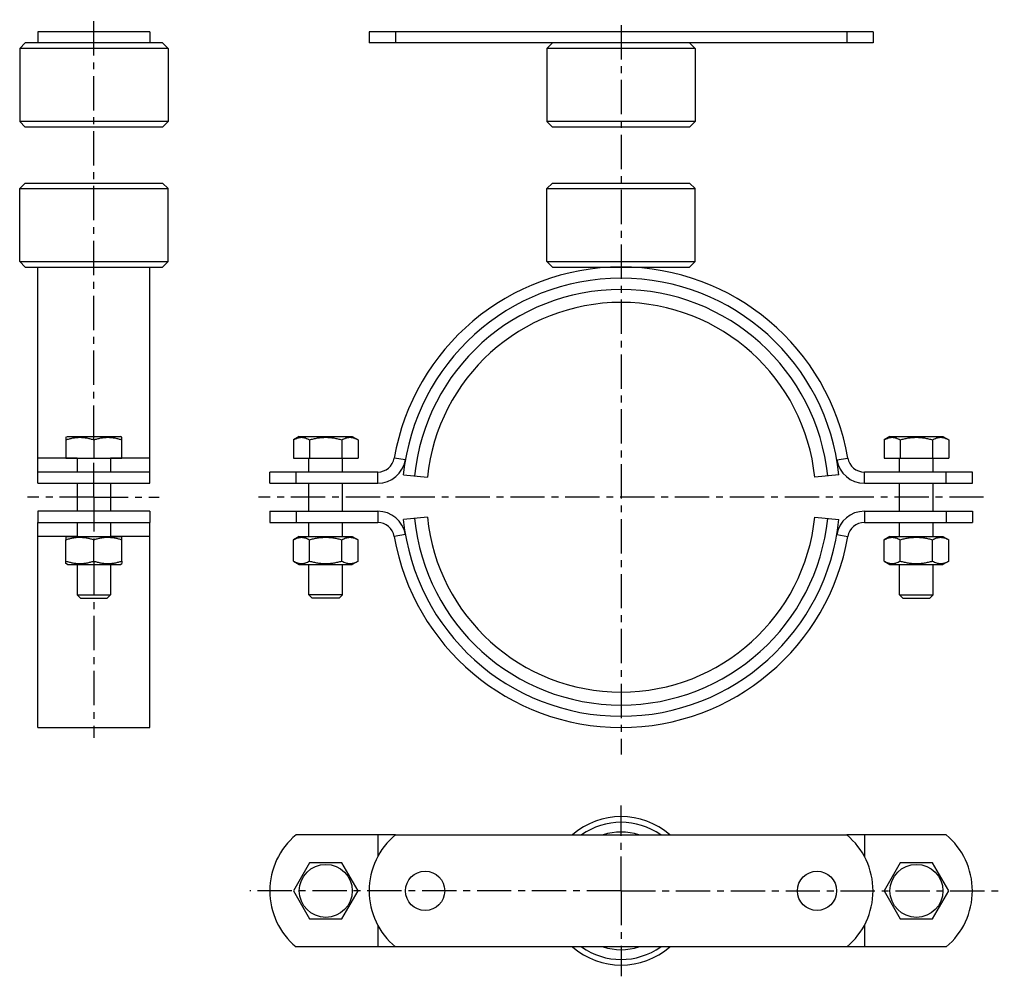
# Model space of a CAD drawing. Units: millimetres. Extents: x 36 to 211, y 41 to 212.
import ezdxf

# ---------------------------------------------------------------- set-up
doc = ezdxf.new("R2010")
doc.units = ezdxf.units.MM
doc.header["$LTSCALE"] = 16.335
doc.linetypes.add('CENTER', pattern=[0.6, 0.375, -0.075, 0.075, -0.075])
doc.layers.get('0').update_dxf_attribs({"linetype": 'CONTINUOUS'})
doc.layers.add('AXES', color=7, linetype='CONTINUOUS')
doc.layers.add('DEFAULT_1', color=7, linetype='CENTER')

msp = doc.modelspace()

# ---------------------------------------------------------------- linework, layer by layer
at = {"color": 7, "linetype": 'Continuous'}
for p, q in [((36.54, 207.75), (35.54, 206.75)), ((38.79, 207.75), (36.54, 207.75)), ((61.04, 207.75), (58.79, 207.75)), ((61.04, 207.75), (62.04, 206.75)), ((130.71, 207.75), (129.71, 206.75)), ((150.04, 207.75), (135.89, 207.75)), ((155.21, 207.75), (156.21, 206.75)), ((62.04, 206.75), (35.54, 206.75)), ((129.71, 206.75), (129.71, 193.75)), ((156.21, 206.75), (129.71, 206.75)), ((156.21, 206.75), (156.21, 193.75)), ((35.54, 193.75), (36.54, 192.75)), ((62.04, 193.75), (35.54, 193.75)), ((62.04, 193.75), (61.04, 192.75)), ((130.71, 192.75), (129.71, 193.75)), ((156.21, 193.75), (129.71, 193.75)), ((155.21, 192.75), (156.21, 193.75)), ((61.04, 192.75), (36.54, 192.75)), ((155.21, 192.75), (130.71, 192.75)), ((36.54, 182.75), (35.54, 181.75)), ((35.54, 168.75), (35.54, 181.75)), ((35.54, 181.75), (62.04, 181.75)), ((36.54, 182.75), (61.04, 182.75)), ((61.04, 182.75), (62.04, 181.75)), ((62.04, 168.75), (62.04, 181.75)), ((129.71, 181.75), (130.71, 182.75)), ((129.71, 181.75), (156.21, 181.75)), ((130.71, 182.75), (155.21, 182.75)), ((156.21, 181.75), (155.21, 182.75)), ((36.54, 167.75), (35.54, 168.75)), ((35.54, 168.75), (62.04, 168.75)), ((36.54, 167.75), (61.04, 167.75)), ((38.79, 131.15), (38.79, 167.75)), ((58.79, 131.15), (58.79, 167.75)), ((61.04, 167.75), (62.04, 168.75)), ((130.71, 167.75), (129.71, 168.75)), ((129.71, 168.75), (156.21, 168.75)), ((130.71, 167.75), (155.21, 167.75)), ((155.21, 167.75), (156.21, 168.75)), ((43.79, 137.35), (44.06, 137.5)), ((43.79, 137.35), (43.79, 133.65)), ((44.06, 137.5), (53.53, 137.5)), ((53.79, 137.35), (53.53, 137.5)), ((53.79, 133.65), (53.79, 137.35)), ((85.48, 137.5), (84.44, 136.9)), ((85.48, 137.5), (94.95, 137.5)), ((94.95, 137.5), (95.98, 136.9)), ((190.98, 137.5), (189.94, 136.9)), ((190.98, 137.5), (200.45, 137.5)), ((200.45, 137.5), (201.48, 136.9)), ((48.79, 136.9), (48.79, 133.65)), ((84.44, 136.9), (84.44, 133.65)), ((87.32, 136.9), (87.32, 133.65)), ((93.1, 136.9), (93.1, 133.65)), ((95.98, 136.9), (95.98, 133.65)), ((189.94, 136.9), (189.94, 133.65)), ((192.82, 136.9), (192.82, 133.65)), ((198.6, 136.9), (198.6, 133.65)), ((201.48, 136.9), (201.48, 133.65)), ((43.79, 133.65), (53.79, 133.65)), ((84.44, 133.65), (95.98, 133.65)), ((87.21, 131.15), (87.21, 133.65)), ((93.21, 131.15), (93.21, 133.65)), ((189.94, 133.65), (201.48, 133.65)), ((192.71, 131.15), (192.71, 133.65)), ((198.71, 131.15), (198.71, 133.65)), ((104.07, 130.65), (108.36, 130.21)), ((181.86, 130.65), (177.56, 130.21)), ((87.21, 124.15), (87.21, 129.15)), ((93.21, 124.15), (93.21, 129.15)), ((192.71, 124.15), (192.71, 129.15)), ((198.71, 124.15), (198.71, 129.15)), ((38.79, 85.55), (38.79, 122.15)), ((58.79, 85.55), (58.79, 122.15)), ((87.21, 119.65), (87.21, 122.15)), ((93.21, 119.65), (93.21, 122.15)), ((108.36, 123.09), (104.07, 122.65)), ((177.56, 123.09), (181.86, 122.65)), ((192.71, 119.65), (192.71, 122.15)), ((198.71, 119.65), (198.71, 122.15)), ((43.79, 119.5), (44.06, 119.65)), ((44.06, 119.65), (53.53, 119.65)), ((53.79, 119.5), (53.53, 119.65)), ((85.48, 119.65), (84.44, 119.05)), ((85.48, 119.65), (94.95, 119.65)), ((94.95, 119.65), (95.98, 119.05)), ((190.98, 119.65), (189.94, 119.05)), ((190.98, 119.65), (200.45, 119.65)), ((200.45, 119.65), (201.48, 119.05)), ((43.79, 119.5), (43.79, 119.05)), ((43.79, 115.25), (43.79, 119.05)), ((48.79, 115.25), (48.79, 119.05)), ((53.79, 119.05), (53.79, 119.5)), ((53.79, 115.25), (53.79, 119.05)), ((84.44, 115.25), (84.44, 119.05)), ((87.32, 115.25), (87.32, 119.05)), ((93.1, 115.25), (93.1, 119.05)), ((95.98, 115.25), (95.98, 119.05)), ((189.94, 115.25), (189.94, 119.05)), ((192.82, 115.25), (192.82, 119.05)), ((198.6, 115.25), (198.6, 119.05)), ((201.48, 115.25), (201.48, 119.05)), ((43.79, 114.81), (43.79, 115.25)), ((44.06, 114.65), (43.79, 114.81)), ((44.06, 114.65), (53.53, 114.65)), ((53.53, 114.65), (53.79, 114.81)), ((53.79, 115.25), (53.79, 114.81)), ((84.44, 115.25), (85.48, 114.65)), ((85.48, 114.65), (94.95, 114.65)), ((87.21, 109.25), (87.21, 114.65)), ((93.21, 109.25), (93.21, 114.65)), ((95.98, 115.25), (94.95, 114.65)), ((189.94, 115.25), (190.98, 114.65)), ((190.98, 114.65), (200.45, 114.65)), ((192.71, 109.25), (192.71, 114.65)), ((198.71, 109.25), (198.71, 114.65)), ((201.48, 115.25), (200.45, 114.65)), ((45.79, 109.25), (51.79, 109.25)), ((45.79, 109.25), (46.39, 108.65)), ((51.79, 109.25), (51.19, 108.65)), ((87.21, 109.25), (87.81, 108.65)), ((93.21, 109.25), (87.21, 109.25)), ((93.21, 109.25), (92.61, 108.65)), ((192.71, 109.25), (198.71, 109.25)), ((192.71, 109.25), (193.31, 108.65)), ((198.71, 109.25), (198.11, 108.65)), ((46.39, 108.65), (51.19, 108.65)), ((92.61, 108.65), (87.81, 108.65)), ((193.31, 108.65), (198.11, 108.65)), ((38.79, 85.55), (58.79, 85.55)), ((102.65, 66.37), (99.5, 66.37)), ((186.42, 66.37), (183.27, 66.37)), ((87.32, 61.37), (84.44, 56.37)), ((93.1, 61.37), (87.32, 61.37)), ((95.98, 56.37), (93.1, 61.37)), ((192.82, 61.37), (189.94, 56.37)), ((198.6, 61.37), (192.82, 61.37)), ((201.48, 56.37), (198.6, 61.37)), ((84.44, 56.37), (87.32, 51.37)), ((93.1, 51.37), (95.98, 56.37)), ((189.94, 56.37), (192.82, 51.37)), ((198.6, 51.37), (201.48, 56.37)), ((87.32, 51.37), (93.1, 51.37)), ((192.82, 51.37), (198.6, 51.37)), ((102.65, 46.37), (99.5, 46.37)), ((186.42, 46.37), (183.27, 46.37))]:
    msp.add_line(p, q, dxfattribs=at)
at = {"color": 9, "linetype": 'Continuous'}
for p, q in [((45.79, 133.64), (38.79, 133.64)), ((58.79, 133.64), (51.79, 133.64)), ((104.43, 133.3), (102.46, 133.64)), ((181.49, 133.3), (183.46, 133.64)), ((99.5, 129.15), (99.5, 131.15)), ((186.42, 129.15), (186.42, 131.15)), ((99.5, 124.15), (99.5, 122.15)), ((186.42, 124.15), (186.42, 122.15)), ((45.79, 119.66), (38.79, 119.66)), ((58.79, 119.66), (51.79, 119.66)), ((104.43, 120), (102.46, 119.66)), ((181.49, 120), (183.46, 119.66)), ((99.5, 66.37), (99.5, 62.51)), ((102.46, 66.37), (102.46, 66.2)), ((183.46, 66.37), (183.46, 66.2)), ((186.42, 66.37), (186.42, 62.51)), ((99.5, 50.23), (99.5, 46.37)), ((186.42, 50.23), (186.42, 46.37)), ((102.46, 46.53), (102.46, 46.37)), ((183.46, 46.53), (183.46, 46.37))]:
    msp.add_line(p, q, dxfattribs=at)
at = {"color": 7, "linetype": 'Continuous'}
for centre in [(90.21, 56.37), (195.71, 56.37)]:
    msp.add_circle(centre, 4.73, dxfattribs=at)
for centre, radius, start, end in [((142.96, 126.65), 41.1, 9.7918, 170.2082), ((142.96, 126.65), 39.1, 5.8717, 174.1283), ((142.96, 126.65), 34.78, 5.8717, 174.1283), ((99.5, 134.15), 3, 270, 350.2082), ((99.5, 134.15), 5, 270, 350.2082), ((186.42, 134.15), 5, 189.7918, 270), ((186.42, 134.15), 3, 189.7918, 270), ((99.5, 119.15), 5, 9.7918, 90), ((186.42, 119.15), 5, 90, 170.2082), ((99.5, 119.15), 3, 9.7918, 90), ((142.96, 126.65), 39.1, 185.8717, 354.1283), ((142.96, 126.65), 34.78, 185.8717, 354.1283), ((186.42, 119.15), 3, 90, 170.2082), ((142.96, 126.65), 41.1, 189.7918, 350.2082), ((142.96, 56.37), 13.25, 49.0062, 130.9938), ((142.96, 56.37), 12.25, 54.7222, 125.2778), ((142.96, 56.37), 10.5, 72.2716, 107.7284), ((142.96, 56.37), 13.25, 229.0062, 310.9938), ((142.96, 56.37), 12.25, 234.7222, 305.2778), ((142.96, 56.37), 10.5, 252.2716, 287.7284)]:
    msp.add_arc(centre, radius, start, end, dxfattribs=at)
at = {"color": 9, "linetype": 'Continuous'}
for start, end in [(5.8717, 174.1283), (185.8717, 354.1283)]:
    msp.add_arc((142.96, 126.65), 37.1, start, end, dxfattribs=at)
at = {"color": 7, "linetype": 'Continuous'}
for points, knots in [([(43.79, 136.9), (44, 136.97), (44.41, 137.09), (45.03, 137.24), (45.66, 137.33), (46.29, 137.36), (46.93, 137.33), (47.56, 137.24), (48.18, 137.09), (48.59, 136.97), (48.79, 136.9)], [0, 0, 0, 0, 0.12571, 0.250877, 0.375577, 0.5, 0.624423, 0.749123, 0.87429, 1, 1, 1, 1]), ([(48.79, 136.9), (49, 136.97), (49.41, 137.09), (50.03, 137.24), (50.66, 137.33), (51.29, 137.36), (51.93, 137.33), (52.56, 137.24), (53.18, 137.09), (53.59, 136.97), (53.79, 136.9)], [0, 0, 0, 0, 0.12571, 0.250877, 0.375577, 0.5, 0.624423, 0.749123, 0.87429, 1, 1, 1, 1]), ([(84.44, 136.9), (84.55, 136.97), (84.78, 137.09), (85.14, 137.23), (85.51, 137.33), (85.88, 137.36), (86.25, 137.33), (86.62, 137.23), (86.98, 137.09), (87.21, 136.97), (87.32, 136.9)], [0, 0, 0, 0, 0.130823, 0.257251, 0.3798, 0.5, 0.6202, 0.742749, 0.869177, 1, 1, 1, 1]), ([(87.32, 136.9), (87.56, 136.97), (88.03, 137.09), (88.75, 137.24), (89.48, 137.33), (90.21, 137.36), (90.94, 137.33), (91.67, 137.24), (92.39, 137.09), (92.86, 136.97), (93.1, 136.9)], [0, 0, 0, 0, 0.125007, 0.250009, 0.375006, 0.5, 0.624994, 0.749991, 0.874993, 1, 1, 1, 1]), ([(93.1, 136.9), (93.21, 136.97), (93.45, 137.09), (93.8, 137.23), (94.17, 137.33), (94.54, 137.36), (94.91, 137.33), (95.28, 137.23), (95.64, 137.09), (95.87, 136.97), (95.98, 136.9)], [0, 0, 0, 0, 0.130823, 0.25725, 0.379799, 0.5, 0.620201, 0.74275, 0.869177, 1, 1, 1, 1]), ([(189.94, 136.9), (190.05, 136.97), (190.28, 137.09), (190.64, 137.23), (191.01, 137.33), (191.38, 137.36), (191.75, 137.33), (192.12, 137.23), (192.48, 137.09), (192.71, 136.97), (192.82, 136.9)], [0, 0, 0, 0, 0.130823, 0.257251, 0.379799, 0.5, 0.620201, 0.742749, 0.869177, 1, 1, 1, 1]), ([(192.82, 136.9), (193.06, 136.97), (193.53, 137.09), (194.25, 137.24), (194.98, 137.33), (195.71, 137.36), (196.44, 137.33), (197.17, 137.24), (197.89, 137.09), (198.36, 136.97), (198.6, 136.9)], [0, 0, 0, 0, 0.125007, 0.250009, 0.375006, 0.5, 0.624994, 0.749991, 0.874993, 1, 1, 1, 1]), ([(198.6, 136.9), (198.71, 136.97), (198.95, 137.09), (199.3, 137.23), (199.67, 137.33), (200.04, 137.36), (200.41, 137.33), (200.78, 137.23), (201.14, 137.09), (201.37, 136.97), (201.48, 136.9)], [0, 0, 0, 0, 0.130823, 0.257251, 0.379799, 0.5, 0.620201, 0.742749, 0.869177, 1, 1, 1, 1]), ([(43.79, 119.05), (44, 119.12), (44.41, 119.24), (45.03, 119.39), (45.66, 119.48), (46.29, 119.51), (46.93, 119.48), (47.56, 119.39), (48.18, 119.24), (48.59, 119.12), (48.79, 119.05)], [0, 0, 0, 0, 0.125711, 0.250878, 0.375578, 0.5, 0.624422, 0.749122, 0.874289, 1, 1, 1, 1]), ([(48.79, 119.05), (49, 119.12), (49.41, 119.24), (50.03, 119.39), (50.66, 119.48), (51.29, 119.51), (51.93, 119.48), (52.56, 119.39), (53.18, 119.24), (53.59, 119.12), (53.79, 119.05)], [0, 0, 0, 0, 0.125711, 0.250878, 0.375578, 0.5, 0.624422, 0.749122, 0.874289, 1, 1, 1, 1]), ([(84.44, 119.05), (84.55, 119.12), (84.78, 119.24), (85.09, 119.36), (85.33, 119.43), (85.51, 119.47), (85.7, 119.49), (85.88, 119.5), (86.06, 119.49), (86.25, 119.47), (86.43, 119.43), (86.67, 119.36), (86.98, 119.24), (87.21, 119.12), (87.32, 119.05)], [0, 0, 0, 0, 0.130775, 0.257156, 0.318859, 0.379742, 0.440028, 0.5, 0.559972, 0.620258, 0.681141, 0.742844, 0.869225, 1, 1, 1, 1]), ([(87.32, 119.05), (87.56, 119.12), (88.03, 119.24), (88.75, 119.39), (89.48, 119.48), (90.21, 119.51), (90.94, 119.48), (91.67, 119.39), (92.39, 119.24), (92.86, 119.12), (93.1, 119.05)], [0, 0, 0, 0, 0.125008, 0.250011, 0.375007, 0.5, 0.624993, 0.749989, 0.874992, 1, 1, 1, 1]), ([(93.1, 119.05), (93.21, 119.12), (93.45, 119.24), (93.75, 119.36), (93.99, 119.43), (94.17, 119.47), (94.36, 119.49), (94.54, 119.5), (94.72, 119.49), (94.91, 119.47), (95.09, 119.43), (95.33, 119.36), (95.64, 119.24), (95.87, 119.12), (95.98, 119.05)], [0, 0, 0, 0, 0.130775, 0.257156, 0.318859, 0.379742, 0.440028, 0.5, 0.559972, 0.620258, 0.681141, 0.742844, 0.869225, 1, 1, 1, 1]), ([(189.94, 119.05), (190.05, 119.12), (190.28, 119.24), (190.59, 119.36), (190.83, 119.43), (191.01, 119.47), (191.2, 119.49), (191.38, 119.5), (191.56, 119.49), (191.75, 119.47), (191.93, 119.43), (192.17, 119.36), (192.48, 119.24), (192.71, 119.12), (192.82, 119.05)], [0, 0, 0, 0, 0.130775, 0.257156, 0.318859, 0.379742, 0.440028, 0.5, 0.559972, 0.620258, 0.681141, 0.742844, 0.869225, 1, 1, 1, 1]), ([(192.82, 119.05), (193.06, 119.12), (193.53, 119.24), (194.25, 119.39), (194.98, 119.48), (195.71, 119.51), (196.44, 119.48), (197.17, 119.39), (197.89, 119.24), (198.36, 119.12), (198.6, 119.05)], [0, 0, 0, 0, 0.125008, 0.250011, 0.375007, 0.5, 0.624993, 0.749989, 0.874992, 1, 1, 1, 1]), ([(198.6, 119.05), (198.71, 119.12), (198.95, 119.24), (199.25, 119.36), (199.49, 119.43), (199.67, 119.47), (199.86, 119.49), (200.04, 119.5), (200.22, 119.49), (200.41, 119.47), (200.59, 119.43), (200.83, 119.36), (201.14, 119.24), (201.37, 119.12), (201.48, 119.05)], [0, 0, 0, 0, 0.130775, 0.257156, 0.318859, 0.379741, 0.440028, 0.5, 0.559972, 0.620259, 0.681141, 0.742844, 0.869225, 1, 1, 1, 1]), ([(43.79, 115.25), (44, 115.18), (44.41, 115.06), (45.03, 114.92), (45.66, 114.83), (46.29, 114.79), (46.93, 114.83), (47.56, 114.92), (48.18, 115.06), (48.59, 115.18), (48.79, 115.25)], [0, 0, 0, 0, 0.125711, 0.250878, 0.375578, 0.5, 0.624422, 0.749122, 0.874289, 1, 1, 1, 1]), ([(48.79, 115.25), (49, 115.18), (49.41, 115.06), (50.03, 114.92), (50.66, 114.83), (51.29, 114.79), (51.93, 114.83), (52.56, 114.92), (53.18, 115.06), (53.59, 115.18), (53.79, 115.25)], [0, 0, 0, 0, 0.125711, 0.250878, 0.375578, 0.5, 0.624422, 0.749122, 0.874289, 1, 1, 1, 1]), ([(84.44, 115.25), (84.55, 115.19), (84.78, 115.06), (85.09, 114.94), (85.33, 114.87), (85.51, 114.83), (85.7, 114.81), (85.88, 114.8), (86.06, 114.81), (86.25, 114.83), (86.43, 114.87), (86.67, 114.94), (86.98, 115.06), (87.21, 115.19), (87.32, 115.25)], [0, 0, 0, 0, 0.130775, 0.257156, 0.318859, 0.379742, 0.440028, 0.5, 0.559972, 0.620258, 0.681141, 0.742844, 0.869225, 1, 1, 1, 1]), ([(87.32, 115.25), (87.56, 115.18), (88.03, 115.06), (88.75, 114.92), (89.48, 114.83), (90.21, 114.79), (90.94, 114.83), (91.67, 114.92), (92.39, 115.06), (92.86, 115.18), (93.1, 115.25)], [0, 0, 0, 0, 0.125008, 0.250011, 0.375007, 0.5, 0.624993, 0.749989, 0.874992, 1, 1, 1, 1]), ([(93.1, 115.25), (93.21, 115.19), (93.45, 115.06), (93.75, 114.94), (93.99, 114.87), (94.17, 114.83), (94.36, 114.81), (94.54, 114.8), (94.72, 114.81), (94.91, 114.83), (95.09, 114.87), (95.33, 114.94), (95.64, 115.06), (95.87, 115.19), (95.98, 115.25)], [0, 0, 0, 0, 0.130775, 0.257156, 0.318859, 0.379742, 0.440028, 0.5, 0.559972, 0.620258, 0.681141, 0.742844, 0.869225, 1, 1, 1, 1]), ([(189.94, 115.25), (190.05, 115.19), (190.28, 115.06), (190.59, 114.94), (190.83, 114.87), (191.01, 114.83), (191.2, 114.81), (191.38, 114.8), (191.56, 114.81), (191.75, 114.83), (191.93, 114.87), (192.17, 114.94), (192.48, 115.06), (192.71, 115.19), (192.82, 115.25)], [0, 0, 0, 0, 0.130775, 0.257156, 0.318859, 0.379742, 0.440028, 0.5, 0.559972, 0.620258, 0.681141, 0.742844, 0.869225, 1, 1, 1, 1]), ([(192.82, 115.25), (193.06, 115.18), (193.53, 115.06), (194.25, 114.92), (194.98, 114.83), (195.71, 114.79), (196.44, 114.83), (197.17, 114.92), (197.89, 115.06), (198.36, 115.18), (198.6, 115.25)], [0, 0, 0, 0, 0.125008, 0.250011, 0.375007, 0.5, 0.624993, 0.749989, 0.874992, 1, 1, 1, 1]), ([(198.6, 115.25), (198.71, 115.19), (198.95, 115.06), (199.25, 114.94), (199.49, 114.87), (199.67, 114.83), (199.86, 114.81), (200.04, 114.8), (200.22, 114.81), (200.41, 114.83), (200.59, 114.87), (200.83, 114.94), (201.14, 115.06), (201.37, 115.19), (201.48, 115.25)], [0, 0, 0, 0, 0.130775, 0.257156, 0.318859, 0.379741, 0.440028, 0.5, 0.559972, 0.620259, 0.681141, 0.742844, 0.869225, 1, 1, 1, 1])]:
    msp.add_open_spline(points, degree=3, knots=knots, dxfattribs=at)
at = {"layer": 'AXES', "color": 7, "linetype": 'Continuous'}
for p, q in [((38.79, 209.75), (38.79, 207.75)), ((58.79, 209.75), (38.79, 209.75)), ((58.79, 209.75), (58.79, 207.75)), ((97.96, 209.75), (97.96, 207.75)), ((187.96, 209.75), (97.96, 209.75)), ((102.65, 209.75), (102.65, 207.75)), ((183.27, 209.75), (183.27, 207.75)), ((187.96, 209.75), (187.96, 207.75)), ((58.79, 207.75), (38.79, 207.75)), ((135.89, 207.75), (97.96, 207.75)), ((187.96, 207.75), (150.04, 207.75)), ((35.54, 206.75), (35.54, 193.75)), ((62.04, 206.75), (62.04, 193.75)), ((129.71, 168.75), (129.71, 181.75)), ((156.21, 168.75), (156.21, 181.75)), ((45.79, 133.65), (45.79, 131.15)), ((51.79, 133.65), (51.79, 131.15)), ((58.79, 131.15), (38.79, 131.15)), ((38.79, 129.15), (38.79, 131.15)), ((58.79, 129.15), (58.79, 131.15)), ((80.21, 129.15), (80.21, 131.15)), ((99.5, 131.15), (80.21, 131.15)), ((84.9, 129.15), (84.9, 131.15)), ((205.71, 131.15), (186.42, 131.15)), ((201.02, 129.15), (201.02, 131.15)), ((205.71, 129.15), (205.71, 131.15)), ((38.79, 129.15), (58.79, 129.15)), ((45.79, 129.15), (45.79, 124.15)), ((51.79, 129.15), (51.79, 124.15)), ((80.21, 129.15), (99.5, 129.15)), ((186.42, 129.15), (205.71, 129.15)), ((58.79, 124.15), (38.79, 124.15)), ((38.79, 124.15), (38.79, 122.15)), ((58.79, 124.15), (58.79, 122.15)), ((80.21, 124.15), (80.21, 122.15)), ((80.21, 124.15), (99.5, 124.15)), ((84.9, 124.15), (84.9, 122.15)), ((186.42, 124.15), (205.71, 124.15)), ((201.02, 124.15), (201.02, 122.15)), ((205.71, 124.15), (205.71, 122.15)), ((38.79, 122.15), (58.79, 122.15)), ((45.79, 122.15), (45.79, 119.65)), ((51.79, 122.15), (51.79, 119.65)), ((80.21, 122.15), (99.5, 122.15)), ((186.42, 122.15), (205.71, 122.15)), ((45.79, 114.65), (45.79, 109.25)), ((51.79, 114.65), (51.79, 109.25)), ((99.5, 66.37), (84.9, 66.37)), ((102.65, 66.37), (183.27, 66.37)), ((201.02, 66.37), (186.42, 66.37)), ((99.5, 46.37), (84.9, 46.37)), ((183.27, 46.37), (102.65, 46.37)), ((201.02, 46.37), (186.42, 46.37))]:
    msp.add_line(p, q, dxfattribs=at)
at = {"layer": 'AXES', "color": 7, "linetype": 'CENTER'}
for q in [(142.96, 71.62), (76.63, 56.37), (142.96, 41.12), (211.41, 56.37)]:
    msp.add_line((142.96, 56.37), q, dxfattribs=at)
at = {"layer": 'AXES', "color": 7, "linetype": 'Continuous'}
for centre in [(107.96, 56.37), (177.96, 56.37)]:
    msp.add_circle(centre, 3.5, dxfattribs=at)
for centre, start, end in [((93.21, 56.37), 129.7151, 230.2849), ((110.96, 56.37), 129.7151, 230.2849), ((174.96, 56.37), 309.7151, 50.2849), ((192.71, 56.37), 309.7151, 50.2849)]:
    msp.add_arc(centre, 13, start, end, dxfattribs=at)
at = {"layer": 'DEFAULT_1', "color": 7, "linetype": 'CENTER'}
for p, q in [((48.79, 136.9), (48.79, 211.91)), ((142.96, 210.95), (142.96, 80.74)), ((48.79, 126.65), (48.79, 133.65)), ((48.79, 126.65), (36.96, 126.65)), ((48.79, 126.65), (60.48, 126.65)), ((48.79, 126.65), (48.79, 119.05)), ((207.72, 126.65), (78.2, 126.65)), ((48.79, 115.25), (48.79, 83.7))]:
    msp.add_line(p, q, dxfattribs=at)

doc.saveas('drawing.dxf')
